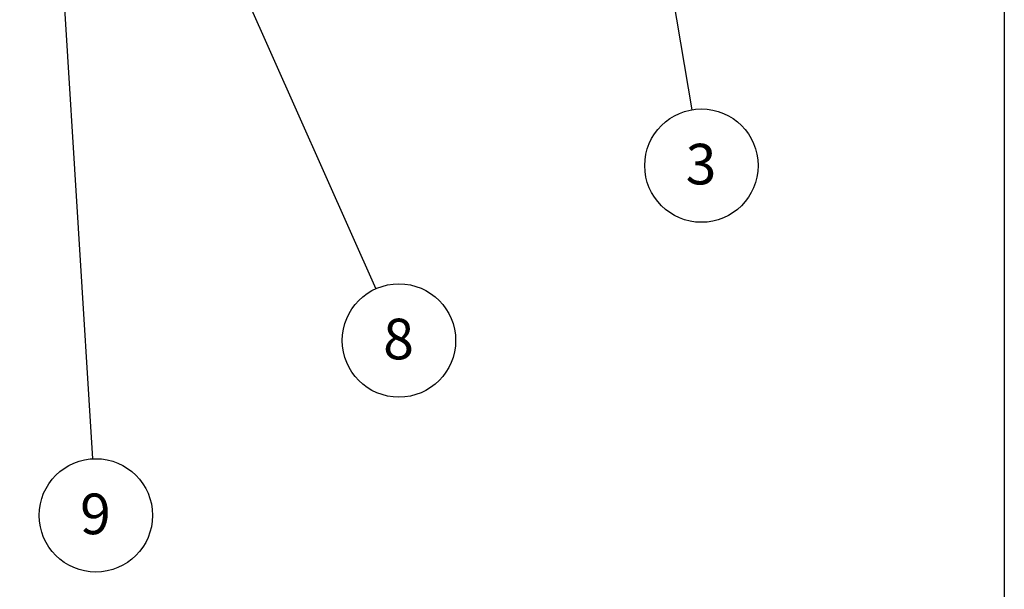
# Model space of a CAD drawing. Extents: x 0.2 to 16.3, y 0.1 to 11.7.
# Drawn here: x 13 to 16.3, y 4 to 6 of the extents above; entities that cross this region are included whole.
import ezdxf

# ---------------------------------------------------------------- set-up
doc = ezdxf.new("R2010")
doc.units = 0
doc.header["$MEASUREMENT"] = 0
doc.layers.get('0').update_dxf_attribs({"linetype": 'CONTINUOUS'})
doc.layers.add('FORMAT', color=7, linetype='CONTINUOUS')
doc.styles.add('SLDTEXTSTYLE2', font='TXT', dxfattribs={"width": 0.75})
doc.dimstyles.new('SLDDIMSTYLE2', dxfattribs={"dimtxt": 0.18, "dimasz": 0.04, "dimexe": 0, "dimexo": 0.0625, "dimgap": 0, "dimtad": 0, "dimtih": 1, "dimtoh": 1, "dimdec": 0, "dimrnd": 1e-09, "dimzin": 0, "dimtxsty": 'STANDARD', "dimblk1": 'DOT', "dimblk2": 'DOT', "dimsah": 1, "dimcen": 0.09, "dimazin": 3, "dimtfac": 0.04, "dimtdec": 0, "dimtofl": 0, "dimtmove": 0, "dimatfit": 3, "dimtolj": 1, "dimtzin": 0})
picture_1 = doc.add_image_def('image1.bmp', size_in_pixel=(1104, 432))

# ---------------------------------------------------------------- blocks, each defined once
blk = doc.blocks.new('SW_NOTE_0_8')
at = {"layer": 'FORMAT', "color": 0}
blk.add_circle((0.0783, -0.1757), 0.1923, dxfattribs=at)
at = {"layer": 'FORMAT', "color": 0, "insert": (0.0769, -0.1017), "char_height": 0.1378, "attachment_point": 2, "style": 'SLDTEXTSTYLE2'}
blk.add_mtext('8', dxfattribs=at)
blk = doc.blocks.new('_DOT')
at = {"color": 0, "linetype": 'BYBLOCK'}
blk.add_line((-0.5, 0), (-1, 0), dxfattribs=at)
at = {"color": 0, "linetype": 'BYBLOCK', "const_width": 0.5}
blk.add_lwpolyline([(-0.25, 0, 1), (0.25, 0, 1)], format="xyb", close=True, dxfattribs=at)
blk = doc.blocks.new('SW_NOTE_0_9')
at = {"layer": 'FORMAT', "color": 0}
blk.add_circle((0.0119, -0.1919), 0.1923, dxfattribs=at)
at = {"layer": 'FORMAT', "color": 0, "insert": (0.0105, -0.118), "char_height": 0.1378, "attachment_point": 2, "style": 'SLDTEXTSTYLE2'}
blk.add_mtext('9', dxfattribs=at)
blk = doc.blocks.new('SW_NOTE_0_10')
at = {"layer": 'FORMAT', "color": 0}
blk.add_circle((0.0323, -0.1896), 0.1923, dxfattribs=at)
at = {"layer": 'FORMAT', "color": 0, "insert": (0.0309, -0.1157), "char_height": 0.1378, "attachment_point": 2, "style": 'SLDTEXTSTYLE2'}
blk.add_mtext('3', dxfattribs=at)

msp = doc.modelspace()

# ---------------------------------------------------------------- linework, layer by layer
at = {"color": 7, "linetype": 'CONTINUOUS'}
msp.add_line((16.32887544, 11.53293909), (16.32887544, 0.11561625), dxfattribs=at)

# ---------------------------------------------------------------- block references
at = {"layer": 'FORMAT'}
for name, p in [('SW_NOTE_0_10', (15.26873353, 5.66959148)), ('SW_NOTE_0_8', (14.19632704, 5.06245226)), ('SW_NOTE_0_9', (13.23413515, 4.4855079))]:
    msp.add_blockref(name, p, dxfattribs=at)

# ---------------------------------------------------------------- referenced raster images: frames only (the image files are external)
image = msp.add_image(picture_1, insert=(3.52149336, 0.11238809), size_in_units=(13.48002383, 5.27479193), rotation=32)
image.dxf.flags = 7

# ---------------------------------------------------------------- leaders
for points in [[(15.06778757, 6.85089349), (15.26873353, 5.66959148)], [(13.63185982, 6.32949092), (14.19632704, 5.06245226)], [(13.12845331, 6.18690086), (13.23413515, 4.4855079)]]:
    msp.add_leader(points, dimstyle='SLDDIMSTYLE2', dxfattribs=at)

doc.saveas('drawing.dxf')
